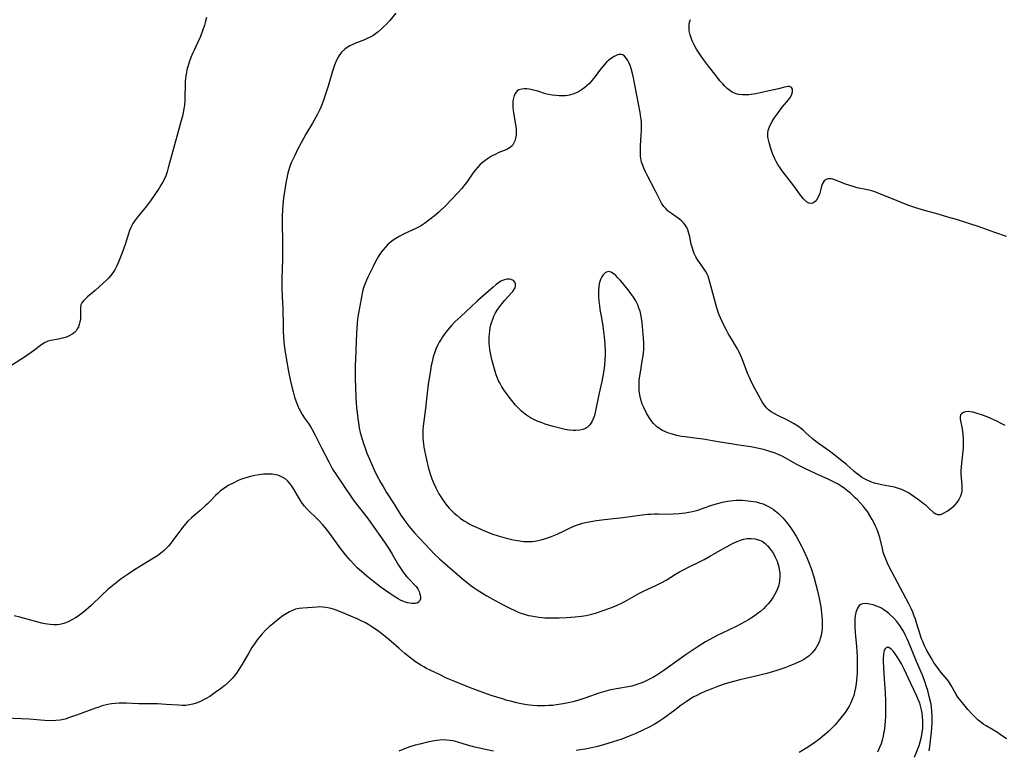
# Model space of a CAD drawing. Units: inches. Extents: x 2118242 to 2123756, y 213294 to 218713.
# Drawn here: x 2120246 to 2120435, y 213588 to 213729 of the extents above; entities that cross this region are included whole.
import ezdxf

# ---------------------------------------------------------------- set-up
doc = ezdxf.new("R2010")
doc.units = ezdxf.units.IN
doc.header["$MEASUREMENT"] = 0
doc.layers.add('c_26_T13S_R20E', color=91, linetype='Continuous')

msp = doc.modelspace()

# ---------------------------------------------------------------- linework, layer by layer
at = {"layer": 'c_26_T13S_R20E', "elevation": 880}
msp.add_lwpolyline([(2120435.02, 213590.53), (2120433.8, 213591.36), (2120433.25, 213591.71), (2120431.07, 213593), (2120430.67, 213593.26), (2120430.15, 213593.63), (2120429.51, 213594.15), (2120428.91, 213594.72), (2120428.41, 213595.23), (2120427.56, 213596.18), (2120426.79, 213597.11), (2120426.22, 213597.84), (2120425.69, 213598.55), (2120425.2, 213599.28), (2120424.36, 213600.75), (2120423.84, 213601.58), (2120423.6, 213601.9), (2120423.21, 213602.37), (2120422.4, 213603.31), (2120422.06, 213603.74), (2120421.73, 213604.19), (2120421.15, 213605.06), (2120420.52, 213606.08), (2120420.08, 213606.83), (2120419.67, 213607.58), (2120419.28, 213608.35), (2120418.92, 213609.19), (2120418.72, 213609.7), (2120418.5, 213610.35), (2120417.74, 213612.8), (2120417.51, 213613.48), (2120417.3, 213614.04), (2120417, 213614.8), (2120416.68, 213615.54), (2120416.27, 213616.41), (2120415.71, 213617.53), (2120414.69, 213619.45), (2120412.99, 213622.58), (2120412.31, 213623.93), (2120412.01, 213624.57), (2120411.75, 213625.22), (2120411.54, 213625.77), (2120411.36, 213626.33), (2120411.18, 213627.02), (2120410.66, 213629.15), (2120410.49, 213629.75), (2120410.29, 213630.33), (2120410.1, 213630.85), (2120409.89, 213631.35), (2120409.57, 213632.04), (2120409.25, 213632.63), (2120408.8, 213633.38), (2120408.3, 213634.12), (2120407.95, 213634.61), (2120407.57, 213635.08), (2120407, 213635.75), (2120406.42, 213636.36), (2120405.97, 213636.8), (2120405.03, 213637.66), (2120404.54, 213638.07), (2120403.9, 213638.56), (2120403.28, 213638.99), (2120402.69, 213639.36), (2120402.08, 213639.7), (2120400.92, 213640.27), (2120398.35, 213641.41), (2120396.27, 213642.39), (2120394.61, 213643.25), (2120392.06, 213644.7), (2120391.2, 213645.11), (2120390.59, 213645.36), (2120389.6, 213645.69), (2120388.36, 213646.03), (2120387.49, 213646.23), (2120385.96, 213646.53), (2120384.1, 213646.84), (2120379.66, 213647.52), (2120376.79, 213648), (2120375.65, 213648.16), (2120373.32, 213648.45), (2120372.63, 213648.56), (2120371.76, 213648.73), (2120371.09, 213648.9), (2120370.44, 213649.1), (2120369.99, 213649.26), (2120369.55, 213649.43), (2120368.86, 213649.77), (2120368.21, 213650.17), (2120367.87, 213650.42), (2120367.54, 213650.72), (2120367.22, 213651.05), (2120366.79, 213651.6), (2120366.4, 213652.18), (2120365.91, 213653.03), (2120365.39, 213654.08), (2120365.1, 213654.74), (2120364.87, 213655.41), (2120364.66, 213656.21), (2120364.52, 213657.23), (2120364.48, 213658.05), (2120364.49, 213658.87), (2120364.52, 213659.28), (2120364.62, 213660.19), (2120364.73, 213660.91), (2120365.1, 213663), (2120365.26, 213664.01), (2120365.33, 213664.61), (2120365.38, 213665.21), (2120365.4, 213665.85), (2120365.39, 213666.49), (2120365.35, 213667.32), (2120365.16, 213669.62), (2120365.08, 213670.41), (2120364.96, 213671.26), (2120364.82, 213671.94), (2120364.66, 213672.57), (2120364.46, 213673.19), (2120364.23, 213673.8), (2120363.87, 213674.55), (2120363.43, 213675.3), (2120362.93, 213676), (2120362.4, 213676.67), (2120360.92, 213678.44), (2120360.36, 213679.06), (2120360.02, 213679.41), (2120359.68, 213679.71), (2120359.4, 213679.91), (2120359.12, 213680.07), (2120358.82, 213680.16), (2120358.52, 213680.18), (2120358.23, 213680.1), (2120357.97, 213679.95), (2120357.6, 213679.58), (2120357.33, 213679.17), (2120357.1, 213678.68), (2120356.97, 213678.3), (2120356.84, 213677.8), (2120356.74, 213677.27), (2120356.68, 213676.56), (2120356.67, 213676.03), (2120356.68, 213675.49), (2120356.77, 213674.42), (2120356.86, 213673.67), (2120356.98, 213672.9), (2120357.27, 213671.3), (2120357.52, 213669.7), (2120357.77, 213667.66), (2120357.9, 213666.17), (2120357.96, 213664.94), (2120357.95, 213664.12), (2120357.92, 213663.31), (2120357.83, 213662.15)], dxfattribs=at)
at = {"layer": 'c_26_T13S_R20E'}
for points in [[(2120281.46, 213728.96, 886), (2120281.29, 213728.26, 886), (2120281.06, 213727.45, 886), (2120280.77, 213726.57, 886), (2120280.3, 213725.32, 886), (2120279.73, 213724.05, 886), (2120279.06, 213722.65, 886), (2120278.79, 213722.05, 886), (2120278.45, 213721.24, 886), (2120278.13, 213720.37, 886), (2120277.85, 213719.48, 886), (2120277.76, 213719.18, 886), (2120277.68, 213718.8, 886), (2120277.53, 213718.04, 886), (2120277.43, 213717.27, 886), (2120277.37, 213716.5, 886), (2120277.33, 213715.81, 886), (2120277.31, 213713.91, 886), (2120277.27, 213712.95, 886), (2120277.21, 213712.19, 886), (2120277.12, 213711.43, 886), (2120276.99, 213710.68, 886), (2120276.85, 213710.03, 886), (2120276.62, 213709.15, 886), (2120274.71, 213702.41, 886), (2120274.11, 213700.09, 886), (2120273.89, 213699.3, 886), (2120273.62, 213698.54, 886), (2120273.31, 213697.85, 886), (2120273.01, 213697.29, 886), (2120272.69, 213696.75, 886), (2120272.34, 213696.2, 886), (2120270.68, 213693.76, 886), (2120269.94, 213692.75, 886), (2120268.14, 213690.57, 886), (2120267.75, 213690.04, 886), (2120267.34, 213689.43, 886), (2120267, 213688.79, 886), (2120266.68, 213688.04, 886), (2120266.48, 213687.45, 886), (2120265.84, 213685.4, 886), (2120265.12, 213683.45, 886), (2120264.5, 213681.86, 886), (2120264.19, 213681.18, 886), (2120263.83, 213680.51, 886), (2120263.45, 213679.93, 886), (2120263.03, 213679.38, 886), (2120262.65, 213678.95, 886), (2120262.25, 213678.53, 886), (2120261.64, 213677.94, 886), (2120260.09, 213676.55, 886), (2120258.62, 213675.32, 886), (2120258.24, 213674.98, 886), (2120257.9, 213674.65, 886), (2120257.55, 213674.2, 886), (2120257.34, 213673.78, 886), (2120257.25, 213673.32, 886), (2120257.25, 213672.63, 886), (2120257.28, 213672, 886), (2120257.28, 213671.51, 886), (2120257.25, 213671.01, 886), (2120257.16, 213670.53, 886), (2120257.04, 213670.05, 886), (2120256.86, 213669.59, 886), (2120256.66, 213669.2, 886), (2120256.42, 213668.84, 886), (2120256.12, 213668.5, 886), (2120255.77, 213668.21, 886), (2120255.11, 213667.83, 886), (2120254.73, 213667.67, 886), (2120254.33, 213667.54, 886), (2120253.55, 213667.33, 886), (2120253.06, 213667.23, 886), (2120251.55, 213666.99, 886), (2120251, 213666.82, 886), (2120250.35, 213666.49, 886), (2120249.87, 213666.16, 886), (2120248.25, 213664.97, 886), (2120246.72, 213663.92, 886), (2120243.35, 213661.72, 886)], [(2120317.82, 213729.78, 884), (2120316.65, 213728.37, 884), (2120316.06, 213727.71, 884), (2120315.52, 213727.18, 884), (2120314.97, 213726.67, 884), (2120314.43, 213726.21, 884), (2120313.87, 213725.78, 884), (2120313.37, 213725.45, 884), (2120312.99, 213725.23, 884), (2120312.39, 213724.94, 884), (2120311.77, 213724.68, 884), (2120309.9, 213723.94, 884), (2120309.39, 213723.71, 884), (2120308.94, 213723.48, 884), (2120308.44, 213723.19, 884), (2120307.98, 213722.85, 884), (2120307.36, 213722.27, 884), (2120306.9, 213721.67, 884), (2120306.6, 213721.15, 884), (2120306.25, 213720.4, 884), (2120306.02, 213719.78, 884), (2120305.64, 213718.62, 884), (2120304.8, 213715.73, 884), (2120304.51, 213714.78, 884), (2120304.2, 213713.84, 884), (2120303.92, 213713.05, 884), (2120303.57, 213712.16, 884), (2120303.19, 213711.28, 884), (2120302.74, 213710.36, 884), (2120302.47, 213709.84, 884), (2120301.8, 213708.66, 884), (2120300.55, 213706.53, 884), (2120299.62, 213704.87, 884), (2120298.95, 213703.6, 884), (2120298.39, 213702.47, 884), (2120298.01, 213701.67, 884), (2120297.72, 213701.02, 884), (2120297.48, 213700.37, 884), (2120297.2, 213699.51, 884), (2120297.01, 213698.82, 884), (2120296.85, 213698.12, 884), (2120296.73, 213697.55, 884), (2120296.53, 213696.32, 884), (2120296.26, 213694.36, 884), (2120296.18, 213693.6, 884), (2120296.06, 213692.17, 884), (2120296, 213690.69, 884), (2120295.99, 213689.17, 884), (2120296.04, 213686.17, 884), (2120296.05, 213683.92, 884), (2120296.03, 213682.44, 884), (2120295.94, 213678.89, 884), (2120295.93, 213677.45, 884), (2120295.94, 213676.87, 884), (2120296.07, 213674.15, 884), (2120296.1, 213673.23, 884), (2120296.14, 213669.61, 884), (2120296.16, 213668.8, 884), (2120296.24, 213667.48, 884), (2120296.38, 213666.04, 884), (2120296.5, 213665.15, 884), (2120296.76, 213663.54, 884), (2120297.22, 213661, 884), (2120297.59, 213659.15, 884), (2120297.9, 213657.8, 884), (2120298.07, 213657.11, 884), (2120298.36, 213656.1, 884), (2120298.6, 213655.35, 884), (2120298.9, 213654.56, 884), (2120299.24, 213653.79, 884), (2120299.43, 213653.44, 884), (2120299.84, 213652.75, 884), (2120300.29, 213652.08, 884), (2120301.01, 213651.05, 884), (2120301.47, 213650.33, 884), (2120301.73, 213649.89, 884), (2120302.24, 213648.95, 884), (2120303.57, 213646.26, 884), (2120304.91, 213643.66, 884), (2120305.65, 213642.3, 884), (2120306.32, 213641.22, 884), (2120308, 213638.72, 884), (2120309.24, 213636.93, 884), (2120309.82, 213636.15, 884), (2120312.43, 213632.78, 884), (2120313.02, 213631.99, 884), (2120315.62, 213628.25, 884), (2120316.53, 213626.89, 884), (2120317.11, 213625.95, 884), (2120318.31, 213623.86, 884), (2120318.67, 213623.28, 884), (2120319.19, 213622.51, 884), (2120319.55, 213622.06, 884), (2120319.92, 213621.62, 884), (2120320.47, 213621.03, 884), (2120321.31, 213620.17, 884), (2120321.68, 213619.74, 884), (2120322, 213619.28, 884), (2120322.25, 213618.79, 884), (2120322.42, 213618.31, 884), (2120322.52, 213617.85, 884), (2120322.52, 213617.37, 884), (2120322.34, 213616.92, 884), (2120322.14, 213616.72, 884), (2120321.88, 213616.57, 884), (2120321.57, 213616.5, 884), (2120321.21, 213616.48, 884), (2120320.85, 213616.49, 884), (2120320.47, 213616.54, 884), (2120320.06, 213616.63, 884), (2120319.64, 213616.75, 884), (2120319.16, 213616.93, 884), (2120318.72, 213617.13, 884), (2120318.27, 213617.37, 884), (2120317.43, 213617.88, 884), (2120316.64, 213618.39, 884), (2120314.99, 213619.58, 884), (2120313.51, 213620.71, 884), (2120312.23, 213621.75, 884), (2120311.2, 213622.62, 884), (2120310.45, 213623.3, 884), (2120309.73, 213624.03, 884), (2120309.08, 213624.74, 884), (2120308.2, 213625.74, 884), (2120307.72, 213626.35, 884), (2120307.24, 213626.98, 884), (2120305.78, 213629.06, 884), (2120305.14, 213629.93, 884), (2120304.26, 213631.05, 884), (2120303.81, 213631.58, 884), (2120302.95, 213632.49, 884), (2120302.37, 213633.05, 884), (2120301.16, 213634.18, 884), (2120300.76, 213634.59, 884), (2120300.27, 213635.15, 884), (2120299.82, 213635.74, 884), (2120299.47, 213636.26, 884), (2120299.11, 213636.87, 884), (2120298.28, 213638.32, 884), (2120297.91, 213638.92, 884), (2120297.52, 213639.48, 884), (2120297.07, 213639.99, 884), (2120296.67, 213640.33, 884), (2120296.23, 213640.63, 884), (2120295.48, 213640.99, 884), (2120295.12, 213641.1, 884), (2120294.7, 213641.2, 884), (2120294.05, 213641.3, 884), (2120293.38, 213641.33, 884), (2120292.42, 213641.3, 884), (2120291.54, 213641.19, 884), (2120290.71, 213641.04, 884), (2120289.89, 213640.85, 884), (2120288.83, 213640.54, 884), (2120288.18, 213640.32, 884), (2120287.55, 213640.08, 884), (2120286.55, 213639.61, 884), (2120285.64, 213639.12, 884), (2120285.09, 213638.78, 884), (2120284.56, 213638.42, 884), (2120284.06, 213638.03, 884), (2120283.68, 213637.69, 884), (2120283.2, 213637.23, 884), (2120282.29, 213636.26, 884), (2120281.63, 213635.59, 884), (2120281.22, 213635.21, 884), (2120280.27, 213634.37, 884), (2120278.56, 213632.93, 884), (2120277.85, 213632.26, 884), (2120277.4, 213631.77, 884), (2120276.84, 213631.1, 884), (2120275, 213628.59, 884), (2120274.58, 213628.04, 884), (2120274.14, 213627.52, 884), (2120273.63, 213626.97, 884), (2120273.31, 213626.66, 884), (2120272.69, 213626.12, 884), (2120272.03, 213625.64, 884), (2120271.31, 213625.17, 884), (2120268.5, 213623.49, 884), (2120267.66, 213622.97, 884), (2120266.4, 213622.15, 884), (2120265.06, 213621.21, 884), (2120264.09, 213620.46, 884), (2120262.54, 213619.16, 884), (2120261.39, 213618.11, 884), (2120259.31, 213616.09, 884), (2120258.31, 213615.21, 884), (2120257.62, 213614.67, 884), (2120256.63, 213613.96, 884), (2120256.32, 213613.76, 884), (2120255.6, 213613.34, 884), (2120254.8, 213612.94, 884), (2120254.05, 213612.66, 884), (2120253.28, 213612.48, 884), (2120252.8, 213612.42, 884), (2120252.12, 213612.41, 884), (2120251.44, 213612.45, 884), (2120250.94, 213612.51, 884), (2120250.44, 213612.6, 884), (2120249.78, 213612.73, 884), (2120249.13, 213612.89, 884), (2120245.64, 213613.86, 884), (2120244.57, 213614.13, 884)], [(2120435.01, 213686.94, 884), (2120432.78, 213687.7, 884), (2120429.95, 213688.7, 884), (2120427.4, 213689.54, 884), (2120425.4, 213690.16, 884), (2120423.75, 213690.65, 884), (2120421.91, 213691.17, 884), (2120418.84, 213692, 884), (2120417.58, 213692.39, 884), (2120416.09, 213692.94, 884), (2120414.67, 213693.49, 884), (2120410.4, 213695.24, 884), (2120409.93, 213695.42, 884), (2120409.17, 213695.67, 884), (2120408.35, 213695.87, 884), (2120406.37, 213696.28, 884), (2120405.55, 213696.51, 884), (2120404.13, 213696.98, 884), (2120402.07, 213697.77, 884), (2120401.69, 213697.9, 884), (2120401.32, 213697.98, 884), (2120400.75, 213697.99, 884), (2120400.36, 213697.85, 884), (2120399.99, 213697.57, 884), (2120399.79, 213697.29, 884), (2120399.64, 213696.96, 884), (2120399.52, 213696.59, 884), (2120399.31, 213695.72, 884), (2120399.17, 213695.21, 884), (2120398.92, 213694.59, 884), (2120398.59, 213694.02, 884), (2120398.29, 213693.66, 884), (2120397.96, 213693.4, 884), (2120397.52, 213693.27, 884), (2120397.07, 213693.34, 884), (2120396.64, 213693.58, 884), (2120396.31, 213693.87, 884), (2120396.05, 213694.13, 884), (2120395.65, 213694.6, 884), (2120394.17, 213696.63, 884), (2120391.95, 213699.53, 884), (2120391.57, 213700.06, 884), (2120391.14, 213700.73, 884), (2120390.81, 213701.3, 884), (2120390.54, 213701.84, 884), (2120390.12, 213702.81, 884), (2120389.9, 213703.41, 884), (2120389.69, 213704.01, 884), (2120389.43, 213704.92, 884), (2120389.3, 213705.47, 884), (2120389.21, 213706, 884), (2120389.2, 213706.76, 884), (2120389.28, 213707.27, 884), (2120389.38, 213707.63, 884), (2120389.66, 213708.3, 884), (2120390.02, 213708.95, 884), (2120390.42, 213709.6, 884), (2120391.15, 213710.67, 884), (2120391.96, 213711.72, 884), (2120393.19, 213713.16, 884), (2120393.55, 213713.67, 884), (2120393.81, 213714.2, 884), (2120393.95, 213714.7, 884), (2120393.93, 213715.21, 884), (2120393.73, 213715.53, 884), (2120393.36, 213715.67, 884), (2120393.07, 213715.67, 884), (2120392.75, 213715.62, 884), (2120392.4, 213715.54, 884), (2120391.25, 213715.26, 884), (2120387.96, 213714.52, 884), (2120386.9, 213714.3, 884), (2120386.43, 213714.21, 884), (2120385.57, 213714.1, 884), (2120385, 213714.07, 884), (2120384.28, 213714.07, 884), (2120383.59, 213714.15, 884), (2120382.94, 213714.33, 884), (2120382.38, 213714.6, 884), (2120381.87, 213714.94, 884), (2120381.38, 213715.34, 884), (2120380.95, 213715.75, 884), (2120380.54, 213716.19, 884), (2120380, 213716.8, 884), (2120379.25, 213717.73, 884), (2120377.8, 213719.61, 884), (2120376.86, 213720.86, 884), (2120376.13, 213721.89, 884), (2120375.52, 213722.86, 884), (2120375.05, 213723.7, 884), (2120374.68, 213724.46, 884), (2120374.39, 213725.22, 884), (2120374.28, 213725.58, 884), (2120374.11, 213726.38, 884), (2120374.07, 213727, 884), (2120374.11, 213727.61, 884), (2120374.19, 213728.03, 884), (2120374.36, 213728.55, 884)], [(2120434.73, 213650.66, 882), (2120434.1, 213651, 882), (2120433.18, 213651.46, 882), (2120431.99, 213651.99, 882), (2120431.29, 213652.28, 882), (2120430.37, 213652.62, 882), (2120429.18, 213653.03, 882), (2120428.61, 213653.18, 882), (2120428.06, 213653.28, 882), (2120427.64, 213653.31, 882), (2120427.16, 213653.27, 882), (2120426.74, 213653.15, 882), (2120426.41, 213652.95, 882), (2120426.2, 213652.67, 882), (2120426.13, 213652.35, 882), (2120426.14, 213651.97, 882), (2120426.2, 213651.54, 882), (2120426.48, 213650.03, 882), (2120426.62, 213648.94, 882), (2120426.67, 213648.19, 882), (2120426.7, 213647.41, 882), (2120426.66, 213646.4, 882), (2120426.61, 213645.71, 882), (2120426.3, 213642.81, 882), (2120426.24, 213641.93, 882), (2120426.24, 213641.28, 882), (2120426.29, 213640.61, 882), (2120426.45, 213639.18, 882), (2120426.46, 213638.42, 882), (2120426.43, 213638.07, 882), (2120426.37, 213637.72, 882), (2120426.16, 213637.07, 882), (2120425.86, 213636.46, 882), (2120425.48, 213635.87, 882), (2120425.05, 213635.34, 882), (2120424.72, 213634.99, 882), (2120424.38, 213634.7, 882), (2120424.02, 213634.43, 882), (2120423.65, 213634.19, 882), (2120422.7, 213633.68, 882), (2120422.32, 213633.53, 882), (2120421.83, 213633.49, 882), (2120421.45, 213633.61, 882), (2120421.11, 213633.84, 882), (2120420.05, 213634.84, 882), (2120419.57, 213635.27, 882), (2120419.04, 213635.69, 882), (2120418.4, 213636.17, 882), (2120416.86, 213637.28, 882), (2120416.31, 213637.64, 882), (2120415.71, 213637.98, 882), (2120415.16, 213638.25, 882), (2120414.71, 213638.43, 882), (2120414.25, 213638.59, 882), (2120413.53, 213638.8, 882), (2120412.45, 213639.03, 882), (2120411.01, 213639.28, 882), (2120410.49, 213639.39, 882), (2120409.66, 213639.6, 882), (2120408.96, 213639.85, 882), (2120408.28, 213640.16, 882), (2120407.64, 213640.49, 882), (2120407.2, 213640.75, 882), (2120406.78, 213641.03, 882), (2120406.12, 213641.53, 882), (2120405.68, 213641.9, 882), (2120404.27, 213643.16, 882), (2120403.16, 213644.08, 882), (2120402.15, 213644.89, 882), (2120401, 213645.72, 882), (2120399.1, 213647.04, 882), (2120398.43, 213647.55, 882), (2120397.68, 213648.18, 882), (2120396.5, 213649.27, 882), (2120395.89, 213649.8, 882), (2120395.42, 213650.17, 882), (2120394.93, 213650.52, 882), (2120394.13, 213651.02, 882), (2120392.96, 213651.64, 882), (2120390.99, 213652.62, 882), (2120390.4, 213652.94, 882), (2120389.83, 213653.29, 882), (2120389.32, 213653.68, 882), (2120389.02, 213653.96, 882), (2120388.51, 213654.59, 882), (2120388.13, 213655.18, 882), (2120387.78, 213655.79, 882), (2120386.34, 213658.45, 882), (2120385.84, 213659.44, 882), (2120385.29, 213660.71, 882), (2120384.26, 213663.46, 882), (2120384.03, 213664.01, 882), (2120383.63, 213664.87, 882), (2120383.36, 213665.39, 882), (2120383.06, 213665.9, 882), (2120382.21, 213667.26, 882), (2120381.58, 213668.32, 882), (2120381.23, 213668.97, 882), (2120380.61, 213670.18, 882), (2120380.1, 213671.31, 882), (2120379.82, 213672.02, 882), (2120379.43, 213673.2, 882), (2120379.02, 213674.66, 882), (2120378.09, 213678.15, 882), (2120377.87, 213678.88, 882), (2120377.72, 213679.3, 882), (2120377.54, 213679.7, 882), (2120377.23, 213680.27, 882), (2120376.87, 213680.83, 882), (2120375.75, 213682.4, 882), (2120375.38, 213683, 882), (2120375.07, 213683.63, 882), (2120374.84, 213684.22, 882), (2120374.65, 213684.84, 882), (2120374.5, 213685.46, 882), (2120374.2, 213686.88, 882), (2120373.98, 213687.76, 882), (2120373.83, 213688.2, 882), (2120373.64, 213688.62, 882), (2120373.27, 213689.23, 882), (2120373.01, 213689.55, 882), (2120372.72, 213689.84, 882), (2120372.25, 213690.23, 882), (2120370.69, 213691.31, 882), (2120370.35, 213691.58, 882), (2120370.02, 213691.87, 882), (2120369.62, 213692.26, 882), (2120369.25, 213692.69, 882), (2120368.8, 213693.34, 882), (2120368.53, 213693.82, 882), (2120367.62, 213695.61, 882), (2120366.02, 213698.68, 882), (2120365.71, 213699.31, 882), (2120365.38, 213700.01, 882), (2120365.11, 213700.71, 882), (2120364.97, 213701.18, 882), (2120364.88, 213701.58, 882), (2120364.77, 213702.35, 882), (2120364.73, 213703.12, 882), (2120364.75, 213704.29, 882), (2120364.91, 213706.41, 882), (2120364.95, 213707.21, 882), (2120364.95, 213708.21, 882), (2120364.92, 213708.83, 882), (2120364.86, 213709.45, 882), (2120364.77, 213710.17, 882), (2120364.68, 213710.7, 882), (2120363.4, 213717.38, 882), (2120363.23, 213718.2, 882), (2120362.97, 213719.16, 882), (2120362.76, 213719.75, 882), (2120362.52, 213720.29, 882), (2120362.3, 213720.7, 882), (2120362.06, 213721.06, 882), (2120361.68, 213721.51, 882), (2120361.37, 213721.75, 882), (2120361.11, 213721.85, 882), (2120360.59, 213721.83, 882), (2120360.24, 213721.72, 882), (2120359.73, 213721.47, 882), (2120359.2, 213721.14, 882), (2120358.67, 213720.73, 882), (2120358.25, 213720.35, 882), (2120357.84, 213719.93, 882), (2120357.46, 213719.5, 882), (2120357.09, 213719.05, 882), (2120356.03, 213717.61, 882), (2120355.5, 213716.92, 882), (2120354.96, 213716.3, 882), (2120354.54, 213715.9, 882), (2120354.1, 213715.53, 882), (2120353.62, 213715.16, 882), (2120352.86, 213714.68, 882), (2120351.96, 213714.27, 882), (2120351.13, 213714.04, 882), (2120350.37, 213713.93, 882), (2120349.59, 213713.89, 882), (2120349.16, 213713.9, 882), (2120348.48, 213713.95, 882), (2120347.79, 213714.05, 882), (2120347.11, 213714.17, 882), (2120346.55, 213714.31, 882), (2120345.04, 213714.77, 882), (2120344.2, 213715.01, 882), (2120343.4, 213715.17, 882), (2120342.94, 213715.22, 882), (2120342.44, 213715.24, 882), (2120341.97, 213715.2, 882), (2120341.43, 213715.04, 882), (2120341.1, 213714.84, 882), (2120340.76, 213714.44, 882), (2120340.52, 213713.98, 882), (2120340.36, 213713.45, 882), (2120340.28, 213712.96, 882), (2120340.24, 213712.35, 882), (2120340.26, 213711.74, 882), (2120340.32, 213711.11, 882), (2120340.44, 213710.3, 882), (2120340.72, 213708.7, 882), (2120340.82, 213708.08, 882), (2120340.89, 213707.33, 882), (2120340.89, 213706.83, 882), (2120340.86, 213706.35, 882), (2120340.76, 213705.78, 882), (2120340.61, 213705.26, 882), (2120340.47, 213704.9, 882), (2120340.16, 213704.39, 882), (2120339.71, 213703.96, 882), (2120339.12, 213703.63, 882), (2120337.56, 213703.01, 882), (2120336.87, 213702.68, 882), (2120336.17, 213702.31, 882), (2120335.37, 213701.82, 882), (2120334.86, 213701.46, 882), (2120334.43, 213701.12, 882), (2120333.99, 213700.71, 882), (2120333.51, 213700.21, 882), (2120333.07, 213699.68, 882), (2120332.59, 213699.04, 882), (2120331.41, 213697.35, 882), (2120331.05, 213696.86, 882), (2120330.46, 213696.13, 882), (2120329.74, 213695.34, 882), (2120327.2, 213692.69, 882), (2120326.45, 213691.94, 882), (2120326.05, 213691.56, 882), (2120325.22, 213690.85, 882), (2120324.39, 213690.21, 882), (2120323.28, 213689.42, 882), (2120322.69, 213689.04, 882), (2120322.15, 213688.73, 882), (2120321.63, 213688.46, 882), (2120319.42, 213687.42, 882), (2120318.41, 213686.91, 882), (2120317.82, 213686.56, 882), (2120317.26, 213686.18, 882), (2120316.71, 213685.75, 882), (2120316.2, 213685.3, 882), (2120315.73, 213684.82, 882), (2120315.3, 213684.31, 882), (2120314.84, 213683.69, 882), (2120314.42, 213683.04, 882), (2120314.13, 213682.55, 882), (2120313.77, 213681.86, 882), (2120313.43, 213681.16, 882), (2120312.45, 213679.12, 882), (2120312.17, 213678.51, 882), (2120311.87, 213677.79, 882), (2120311.62, 213677.06, 882), (2120311.41, 213676.34, 882), (2120311.11, 213674.97, 882), (2120310.73, 213672.9, 882), (2120310.61, 213672.19, 882), (2120310.46, 213671.11, 882), (2120310.36, 213670.2, 882), (2120310.23, 213668.37, 882), (2120310.04, 213663.4, 882), (2120310, 213662.17, 882), (2120309.99, 213661.02, 882), (2120310, 213659.55, 882), (2120310.03, 213658.07, 882), (2120310.12, 213655.87, 882), (2120310.26, 213654.07, 882), (2120310.35, 213653.14, 882)], [(2120357.83, 213662.15, 880), (2120357.64, 213660.8, 880), (2120357.31, 213659.06, 880), (2120356.78, 213656.58, 880), (2120356.21, 213653.78, 880), (2120356.05, 213653.12, 880), (2120355.9, 213652.57, 880), (2120355.67, 213651.94, 880), (2120355.41, 213651.35, 880), (2120355.05, 213650.78, 880), (2120354.6, 213650.31, 880), (2120354.2, 213650.06, 880), (2120353.68, 213649.86, 880), (2120353.11, 213649.73, 880), (2120352.32, 213649.68, 880), (2120351.84, 213649.7, 880), (2120351.08, 213649.78, 880), (2120350.3, 213649.9, 880), (2120349.5, 213650.06, 880), (2120348.73, 213650.25, 880), (2120348, 213650.46, 880), (2120346.48, 213650.92, 880), (2120345.86, 213651.14, 880), (2120344.92, 213651.51, 880), (2120344.27, 213651.8, 880), (2120343.65, 213652.13, 880), (2120342.88, 213652.61, 880), (2120342.34, 213653.01, 880), (2120341.83, 213653.44, 880), (2120341.25, 213654.02, 880), (2120340.76, 213654.56, 880), (2120340.29, 213655.12, 880), (2120339.53, 213656.08, 880), (2120339.08, 213656.7, 880), (2120338.64, 213657.32, 880), (2120338.16, 213658.06, 880), (2120337.73, 213658.81, 880), (2120337.45, 213659.36, 880), (2120337.3, 213659.73, 880), (2120337.07, 213660.35, 880), (2120336.87, 213660.99, 880), (2120336.29, 213663.08, 880), (2120336.09, 213663.88, 880), (2120335.95, 213664.57, 880), (2120335.84, 213665.26, 880), (2120335.77, 213665.84, 880), (2120335.73, 213666.41, 880), (2120335.71, 213667.16, 880), (2120335.72, 213667.68, 880), (2120335.76, 213668.2, 880), (2120335.82, 213668.79, 880), (2120335.92, 213669.38, 880), (2120336.04, 213669.95, 880), (2120336.2, 213670.52, 880), (2120336.39, 213671.07, 880), (2120336.62, 213671.6, 880), (2120336.87, 213672.12, 880), (2120337.27, 213672.79, 880), (2120337.7, 213673.44, 880), (2120338.18, 213674.06, 880), (2120338.72, 213674.71, 880), (2120340.01, 213676.09, 880), (2120340.26, 213676.39, 880), (2120340.47, 213676.68, 880), (2120340.68, 213677.07, 880), (2120340.79, 213677.44, 880), (2120340.78, 213677.81, 880), (2120340.65, 213678.14, 880), (2120340.36, 213678.47, 880), (2120339.94, 213678.68, 880), (2120339.59, 213678.74, 880), (2120339.13, 213678.72, 880), (2120338.65, 213678.61, 880), (2120338.3, 213678.48, 880), (2120337.95, 213678.32, 880), (2120337.49, 213678.04, 880), (2120337.04, 213677.71, 880), (2120336.46, 213677.22, 880), (2120335.51, 213676.36, 880), (2120333.5, 213674.6, 880), (2120332.27, 213673.45, 880), (2120330.25, 213671.59, 880), (2120329.14, 213670.51, 880), (2120328.48, 213669.81, 880), (2120328.09, 213669.38, 880), (2120327.4, 213668.53, 880), (2120326.77, 213667.68, 880), (2120326.48, 213667.23, 880), (2120326.11, 213666.61, 880), (2120325.78, 213665.97, 880), (2120325.49, 213665.32, 880), (2120325.27, 213664.71, 880), (2120324.99, 213663.8, 880), (2120324.75, 213662.87, 880), (2120324.6, 213662.19, 880), (2120324.42, 213661.23, 880), (2120324.17, 213659.73, 880), (2120324, 213658.49, 880), (2120323.8, 213656.91, 880), (2120323.5, 213653.9, 880), (2120323.06, 213650.55, 880), (2120323, 213649.86, 880), (2120322.98, 213649.1, 880), (2120322.99, 213648.35, 880), (2120323.04, 213647.59, 880), (2120323.08, 213647.16, 880), (2120323.17, 213646.52, 880), (2120323.29, 213645.86, 880), (2120323.67, 213644.08, 880), (2120324.09, 213642.41, 880), (2120324.46, 213641.17, 880), (2120324.73, 213640.41, 880), (2120325.08, 213639.53, 880), (2120325.48, 213638.67, 880), (2120325.73, 213638.16, 880), (2120326.08, 213637.53, 880), (2120326.41, 213636.98, 880), (2120326.75, 213636.45, 880), (2120327.19, 213635.84, 880), (2120327.65, 213635.26, 880), (2120328.05, 213634.8, 880), (2120328.49, 213634.33, 880), (2120329.01, 213633.83, 880), (2120329.56, 213633.35, 880), (2120330.22, 213632.83, 880), (2120330.92, 213632.35, 880), (2120331.47, 213632.03, 880), (2120331.87, 213631.8, 880), (2120332.62, 213631.41, 880), (2120333.39, 213631.05, 880), (2120334.39, 213630.6, 880), (2120335.48, 213630.16, 880), (2120336.19, 213629.89, 880), (2120337.41, 213629.48, 880), (2120338.8, 213629.09, 880), (2120340.34, 213628.73, 880), (2120341.62, 213628.5, 880), (2120342.37, 213628.41, 880), (2120342.88, 213628.37, 880), (2120343.39, 213628.37, 880), (2120343.95, 213628.39, 880), (2120344.5, 213628.46, 880), (2120345.11, 213628.57, 880), (2120345.72, 213628.71, 880), (2120346.35, 213628.89, 880), (2120347.45, 213629.26, 880), (2120348.12, 213629.52, 880), (2120348.79, 213629.8, 880), (2120349.99, 213630.37, 880), (2120351.5, 213631.12, 880), (2120352.31, 213631.48, 880), (2120352.65, 213631.6, 880), (2120353.64, 213631.89, 880), (2120354.49, 213632.08, 880), (2120356.3, 213632.39, 880), (2120357.86, 213632.61, 880), (2120361.38, 213633.02, 880), (2120365.09, 213633.5, 880), (2120366.09, 213633.61, 880), (2120366.75, 213633.66, 880), (2120367.41, 213633.69, 880), (2120368.18, 213633.69, 880), (2120370.44, 213633.66, 880), (2120371.04, 213633.67, 880), (2120372.16, 213633.74, 880), (2120372.76, 213633.8, 880), (2120373.36, 213633.88, 880), (2120374.04, 213634, 880), (2120374.71, 213634.15, 880), (2120375.73, 213634.43, 880), (2120376.97, 213634.82, 880), (2120378.44, 213635.34, 880), (2120379.56, 213635.69, 880), (2120380.48, 213635.92, 880), (2120381.44, 213636.1, 880), (2120382.52, 213636.24, 880), (2120383.13, 213636.29, 880), (2120383.73, 213636.3, 880), (2120384.27, 213636.29, 880), (2120384.86, 213636.27, 880), (2120385.94, 213636.15, 880), (2120386.43, 213636.08, 880), (2120386.97, 213635.97, 880), (2120387.5, 213635.84, 880), (2120388.29, 213635.59, 880), (2120388.83, 213635.37, 880), (2120389.32, 213635.13, 880), (2120389.8, 213634.85, 880), (2120390.2, 213634.59, 880), (2120390.59, 213634.3, 880), (2120391.26, 213633.74, 880), (2120391.69, 213633.33, 880), (2120392.1, 213632.9, 880), (2120392.7, 213632.19, 880), (2120393.43, 213631.24, 880), (2120393.94, 213630.51, 880), (2120394.61, 213629.44, 880), (2120395.17, 213628.48, 880), (2120395.68, 213627.49, 880), (2120395.99, 213626.85, 880), (2120396.65, 213625.35, 880), (2120397.17, 213624.03, 880), (2120397.55, 213623, 880), (2120398.01, 213621.58, 880), (2120398.42, 213620.15, 880), (2120398.73, 213618.94, 880), (2120399, 213617.77, 880), (2120399.24, 213616.5, 880), (2120399.34, 213615.91, 880), (2120399.51, 213614.6, 880), (2120399.56, 213614.09, 880), (2120399.61, 213613.22, 880), (2120399.62, 213612.45, 880), (2120399.6, 213611.69, 880), (2120399.54, 213611.16, 880), (2120399.41, 213610.37, 880), (2120399.26, 213609.8, 880), (2120399.08, 213609.24, 880), (2120398.89, 213608.79, 880), (2120398.67, 213608.36, 880), (2120398.4, 213607.9, 880), (2120398.09, 213607.46, 880), (2120397.64, 213606.95, 880), (2120397.13, 213606.48, 880), (2120396.66, 213606.12, 880), (2120395.9, 213605.65, 880), (2120395.09, 213605.24, 880), (2120394.51, 213604.98, 880), (2120393.39, 213604.53, 880), (2120392.46, 213604.18, 880), (2120390.9, 213603.66, 880), (2120389, 213603.09, 880), (2120387.93, 213602.81, 880), (2120387.17, 213602.63, 880), (2120383.79, 213601.85, 880), (2120382.86, 213601.61, 880), (2120381.63, 213601.26, 880), (2120380.62, 213600.93, 880), (2120379.41, 213600.51, 880), (2120378.42, 213600.14, 880), (2120377.12, 213599.62, 880), (2120376.25, 213599.22, 880), (2120375.67, 213598.93, 880), (2120375, 213598.56, 880), (2120374.34, 213598.17, 880), (2120373.52, 213597.64, 880), (2120372.59, 213596.98, 880), (2120371.32, 213596.05, 880), (2120369.18, 213594.44, 880), (2120368.38, 213593.9, 880), (2120367.39, 213593.28, 880), (2120366.19, 213592.64, 880), (2120365.36, 213592.23, 880), (2120363.84, 213591.55, 880), (2120362.6, 213591.03, 880), (2120361.15, 213590.48, 880), (2120359.5, 213589.93, 880), (2120357.66, 213589.38, 880), (2120356.53, 213589.07, 880), (2120355.37, 213588.78, 880), (2120354.11, 213588.53, 880), (2120352.41, 213588.26, 880)], [(2120310.35, 213653.14, 882), (2120310.49, 213651.97, 882), (2120310.61, 213651.16, 882), (2120310.78, 213650.2, 882), (2120310.97, 213649.31, 882), (2120311.32, 213648.03, 882), (2120311.59, 213647.18, 882), (2120311.82, 213646.5, 882), (2120312.26, 213645.31, 882), (2120312.72, 213644.18, 882), (2120313.16, 213643.15, 882), (2120313.64, 213642.12, 882), (2120314.1, 213641.2, 882), (2120314.94, 213639.64, 882), (2120315.35, 213638.93, 882), (2120316.03, 213637.8, 882), (2120317.49, 213635.53, 882), (2120318.78, 213633.44, 882), (2120319.24, 213632.73, 882), (2120319.71, 213632.08, 882), (2120320.29, 213631.34, 882), (2120321.39, 213630.08, 882), (2120323.29, 213628, 882), (2120324.31, 213626.89, 882), (2120325.21, 213625.97, 882), (2120326.17, 213625.08, 882), (2120328.61, 213622.98, 882), (2120330.51, 213621.3, 882), (2120331.54, 213620.43, 882), (2120332.21, 213619.92, 882), (2120332.8, 213619.51, 882), (2120333.4, 213619.11, 882), (2120334.45, 213618.45, 882), (2120335.27, 213617.96, 882), (2120336.88, 213617.05, 882), (2120338.53, 213616.16, 882), (2120339.81, 213615.51, 882), (2120340.48, 213615.2, 882), (2120341.12, 213614.92, 882), (2120341.8, 213614.66, 882), (2120342.49, 213614.43, 882), (2120343.26, 213614.21, 882), (2120343.77, 213614.1, 882), (2120344.51, 213613.97, 882), (2120345.26, 213613.87, 882), (2120346.42, 213613.77, 882), (2120347.63, 213613.73, 882), (2120349.12, 213613.75, 882), (2120350.53, 213613.81, 882), (2120352.23, 213613.94, 882), (2120353.45, 213614.08, 882), (2120354.33, 213614.21, 882), (2120355.19, 213614.39, 882), (2120356.13, 213614.65, 882), (2120357.41, 213615.08, 882), (2120359.03, 213615.68, 882), (2120360.17, 213616.13, 882), (2120361.21, 213616.61, 882), (2120361.76, 213616.89, 882), (2120363.55, 213617.93, 882), (2120364.59, 213618.5, 882), (2120365.47, 213618.94, 882), (2120367.68, 213619.95, 882), (2120368.87, 213620.53, 882), (2120369.71, 213620.99, 882), (2120371.48, 213622.1, 882), (2120372.23, 213622.54, 882), (2120373, 213622.97, 882), (2120373.85, 213623.41, 882), (2120376.35, 213624.61, 882), (2120376.98, 213624.94, 882), (2120378.22, 213625.62, 882), (2120380.56, 213627, 882), (2120381.37, 213627.45, 882), (2120382.57, 213628.06, 882), (2120383.29, 213628.37, 882), (2120383.95, 213628.62, 882), (2120384.61, 213628.82, 882), (2120385.21, 213628.94, 882), (2120385.6, 213628.98, 882), (2120385.99, 213628.99, 882), (2120386.71, 213628.92, 882), (2120387.4, 213628.74, 882), (2120388.1, 213628.43, 882), (2120388.71, 213627.99, 882), (2120389.14, 213627.59, 882), (2120389.53, 213627.13, 882), (2120389.91, 213626.63, 882), (2120390.26, 213626.08, 882), (2120390.61, 213625.41, 882), (2120390.96, 213624.59, 882), (2120391.22, 213623.74, 882), (2120391.37, 213623.08, 882), (2120391.47, 213622.34, 882), (2120391.5, 213621.59, 882), (2120391.46, 213620.86, 882), (2120391.39, 213620.42, 882), (2120391.3, 213620, 882), (2120391.06, 213619.3, 882), (2120390.8, 213618.72, 882), (2120390.5, 213618.16, 882), (2120390.24, 213617.73, 882), (2120389.95, 213617.31, 882), (2120389.63, 213616.88, 882), (2120389.29, 213616.46, 882), (2120388.84, 213615.96, 882), (2120388.37, 213615.48, 882), (2120387.81, 213614.99, 882), (2120387.42, 213614.68, 882), (2120386.55, 213614.04, 882), (2120386.06, 213613.72, 882), (2120385.46, 213613.35, 882), (2120384.79, 213612.97, 882), (2120384.1, 213612.61, 882), (2120383.1, 213612.11, 882), (2120380.42, 213610.83, 882), (2120379.58, 213610.41, 882), (2120378.79, 213609.99, 882), (2120377.24, 213609.11, 882), (2120375.66, 213608.13, 882), (2120374.3, 213607.24, 882), (2120373.53, 213606.72, 882), (2120370.39, 213604.45, 882), (2120369.05, 213603.52, 882), (2120367.89, 213602.75, 882), (2120367.24, 213602.36, 882), (2120366.62, 213602.01, 882), (2120365.98, 213601.69, 882), (2120365.34, 213601.4, 882), (2120364.81, 213601.18, 882), (2120364.26, 213600.99, 882), (2120363.68, 213600.81, 882), (2120363.08, 213600.66, 882), (2120362, 213600.44, 882), (2120359.09, 213599.93, 882), (2120358.54, 213599.8, 882), (2120357.66, 213599.57, 882), (2120356.78, 213599.3, 882), (2120354.27, 213598.4, 882), (2120352.91, 213597.94, 882), (2120351.77, 213597.62, 882), (2120351.2, 213597.47, 882), (2120349.91, 213597.21, 882), (2120348.64, 213597.02, 882), (2120347.9, 213596.95, 882), (2120347.15, 213596.89, 882), (2120346.41, 213596.86, 882), (2120345.8, 213596.86, 882), (2120344.93, 213596.88, 882), (2120344.06, 213596.94, 882), (2120343.44, 213597.01, 882), (2120342.56, 213597.14, 882), (2120341.56, 213597.32, 882), (2120341, 213597.44, 882), (2120339.82, 213597.74, 882), (2120339.18, 213597.91, 882), (2120338.29, 213598.18, 882), (2120336.1, 213598.87, 882), (2120333.97, 213599.6, 882), (2120332.46, 213600.17, 882), (2120330.31, 213601.01, 882), (2120329.11, 213601.5, 882), (2120327.55, 213602.19, 882), (2120326.16, 213602.85, 882), (2120323.71, 213604.05, 882), (2120323.16, 213604.35, 882), (2120322.62, 213604.66, 882), (2120321.59, 213605.33, 882), (2120320.41, 213606.21, 882), (2120319.51, 213606.92, 882), (2120318.34, 213607.91, 882), (2120316.36, 213609.65, 882), (2120315.12, 213610.68, 882), (2120314.27, 213611.32, 882), (2120313.22, 213612.03, 882), (2120312.59, 213612.41, 882), (2120311.95, 213612.76, 882), (2120310.91, 213613.3, 882), (2120310.36, 213613.56, 882), (2120309.14, 213614.09, 882), (2120306.84, 213615.03, 882), (2120305.82, 213615.4, 882), (2120305.08, 213615.61, 882), (2120304.34, 213615.75, 882), (2120303.79, 213615.81, 882), (2120303.23, 213615.83, 882), (2120302.7, 213615.82, 882), (2120299.93, 213615.62, 882), (2120299.21, 213615.53, 882), (2120298.55, 213615.38, 882), (2120297.95, 213615.18, 882), (2120297.37, 213614.91, 882), (2120296.73, 213614.54, 882), (2120296.1, 213614.11, 882), (2120295.27, 213613.48, 882), (2120294.11, 213612.54, 882), (2120293.48, 213611.99, 882), (2120292.87, 213611.41, 882), (2120292.17, 213610.68, 882), (2120291.51, 213609.91, 882), (2120291.19, 213609.5, 882), (2120290.66, 213608.78, 882), (2120290.17, 213608.04, 882), (2120289.49, 213606.89, 882), (2120288.14, 213604.52, 882), (2120287.69, 213603.8, 882), (2120287.22, 213603.12, 882), (2120286.7, 213602.47, 882), (2120286.39, 213602.11, 882), (2120286.12, 213601.83, 882), (2120285.55, 213601.29, 882), (2120284.96, 213600.78, 882), (2120284.15, 213600.14, 882), (2120283.14, 213599.39, 882), (2120282.08, 213598.68, 882), (2120281.4, 213598.28, 882), (2120280.87, 213597.98, 882), (2120280.32, 213597.72, 882), (2120279.46, 213597.39, 882), (2120278.81, 213597.19, 882), (2120278.16, 213597.04, 882), (2120277.47, 213596.95, 882), (2120276.72, 213596.93, 882), (2120276.06, 213596.96, 882), (2120273.74, 213597.14, 882), (2120272.08, 213597.21, 882), (2120269.28, 213597.23, 882), (2120268.46, 213597.25, 882), (2120266.04, 213597.38, 882), (2120265.4, 213597.39, 882), (2120264.68, 213597.37, 882), (2120263.92, 213597.31, 882), (2120263.2, 213597.22, 882), (2120262.49, 213597.09, 882), (2120261.46, 213596.83, 882), (2120260.8, 213596.63, 882), (2120260.13, 213596.4, 882), (2120256.48, 213595.05, 882), (2120255.19, 213594.59, 882), (2120254.3, 213594.32, 882), (2120253.4, 213594.12, 882), (2120252.54, 213594.03, 882), (2120251.83, 213594.01, 882), (2120250.34, 213594.07, 882), (2120247.39, 213594.27, 882), (2120242.89, 213594.5, 882)], [(2120420.14, 213588.2, 878), (2120420.27, 213589.03, 878), (2120420.43, 213590.17, 878), (2120420.62, 213591.8, 878), (2120420.69, 213592.57, 878), (2120420.75, 213593.69, 878), (2120420.75, 213594.37, 878), (2120420.74, 213595.05, 878), (2120420.7, 213595.72, 878), (2120420.58, 213596.75, 878), (2120420.46, 213597.44, 878), (2120420.19, 213598.65, 878), (2120419.88, 213599.83, 878), (2120419.68, 213600.49, 878), (2120419.34, 213601.53, 878), (2120418.87, 213602.73, 878), (2120417.7, 213605.38, 878), (2120416.19, 213609.12, 878), (2120415.93, 213609.74, 878), (2120415.64, 213610.35, 878), (2120415.22, 213611.16, 878), (2120415, 213611.54, 878), (2120414.5, 213612.3, 878), (2120413.94, 213613.01, 878), (2120413.36, 213613.66, 878), (2120412.5, 213614.48, 878), (2120412.09, 213614.82, 878), (2120411.49, 213615.25, 878), (2120410.87, 213615.63, 878), (2120410.45, 213615.83, 878), (2120409.94, 213616.05, 878), (2120409.43, 213616.22, 878), (2120408.74, 213616.38, 878), (2120408.05, 213616.47, 878), (2120407.34, 213616.41, 878), (2120407.07, 213616.32, 878), (2120406.75, 213616.08, 878), (2120406.32, 213615.45, 878), (2120406.08, 213614.78, 878), (2120405.96, 213614.13, 878), (2120405.9, 213613.52, 878), (2120405.87, 213612.81, 878), (2120405.87, 213612.07, 878), (2120405.95, 213610.81, 878), (2120406.19, 213608.3, 878), (2120406.27, 213607.31, 878), (2120406.32, 213606.31, 878), (2120406.35, 213605.31, 878), (2120406.34, 213604.17, 878), (2120406.31, 213603.27, 878), (2120406.25, 213602.38, 878), (2120406.13, 213601.12, 878), (2120406.01, 213600.28, 878), (2120405.84, 213599.46, 878), (2120405.67, 213598.83, 878), (2120405.4, 213598.06, 878), (2120405.08, 213597.32, 878), (2120404.8, 213596.8, 878), (2120404.5, 213596.29, 878), (2120404.01, 213595.55, 878), (2120403.49, 213594.86, 878), (2120402.71, 213593.9, 878), (2120402.06, 213593.17, 878), (2120401.67, 213592.75, 878), (2120400.83, 213591.94, 878), (2120400.38, 213591.53, 878), (2120399.67, 213590.95, 878), (2120399.15, 213590.54, 878), (2120397.95, 213589.66, 878), (2120396.69, 213588.82, 878), (2120395.24, 213587.93, 878)], [(2120417.32, 213586.99, 876), (2120418.21, 213589.23, 876), (2120418.46, 213589.97, 876), (2120418.69, 213590.88, 876), (2120418.83, 213591.72, 876), (2120418.92, 213592.58, 876), (2120418.95, 213593.23, 876), (2120418.95, 213593.94, 876), (2120418.89, 213594.73, 876), (2120418.79, 213595.51, 876), (2120418.68, 213596.11, 876), (2120418.57, 213596.59, 876), (2120418.34, 213597.35, 876), (2120418.06, 213598.09, 876), (2120417.78, 213598.72, 876), (2120416.61, 213601.15, 876), (2120415.35, 213603.91, 876), (2120414.84, 213604.92, 876), (2120414.25, 213605.9, 876), (2120413.48, 213607.02, 876), (2120413.22, 213607.35, 876), (2120412.87, 213607.73, 876), (2120412.44, 213608.03, 876), (2120411.99, 213608.04, 876), (2120411.69, 213607.8, 876), (2120411.54, 213607.52, 876), (2120411.43, 213607.13, 876), (2120411.37, 213606.67, 876), (2120411.33, 213605.85, 876), (2120411.34, 213605.27, 876), (2120411.37, 213604.29, 876), (2120411.45, 213602.92, 876), (2120411.73, 213599.34, 876), (2120411.79, 213597.8, 876), (2120411.81, 213596.26, 876), (2120411.77, 213594.79, 876), (2120411.72, 213593.9, 876), (2120411.66, 213593.23, 876), (2120411.57, 213592.46, 876), (2120411.47, 213591.79, 876), (2120411.34, 213591.12, 876), (2120411.14, 213590.29, 876), (2120410.92, 213589.57, 876), (2120410.65, 213588.86, 876), (2120410.25, 213587.97, 876)], [(2120336.56, 213588.14, 880), (2120334.99, 213588.46, 880), (2120332.97, 213588.92, 880), (2120331.58, 213589.3, 880), (2120329.67, 213589.91, 880), (2120328.79, 213590.13, 880), (2120328.25, 213590.23, 880), (2120327.56, 213590.3, 880), (2120326.91, 213590.31, 880), (2120326.25, 213590.27, 880), (2120325.59, 213590.2, 880), (2120324.84, 213590.08, 880), (2120323.9, 213589.89, 880), (2120322.42, 213589.53, 880), (2120321.51, 213589.28, 880), (2120320.51, 213588.96, 880), (2120319.45, 213588.58, 880), (2120318.4, 213588.15, 880)]]:
    msp.add_polyline3d(points, dxfattribs=at)

doc.saveas('drawing.dxf')
